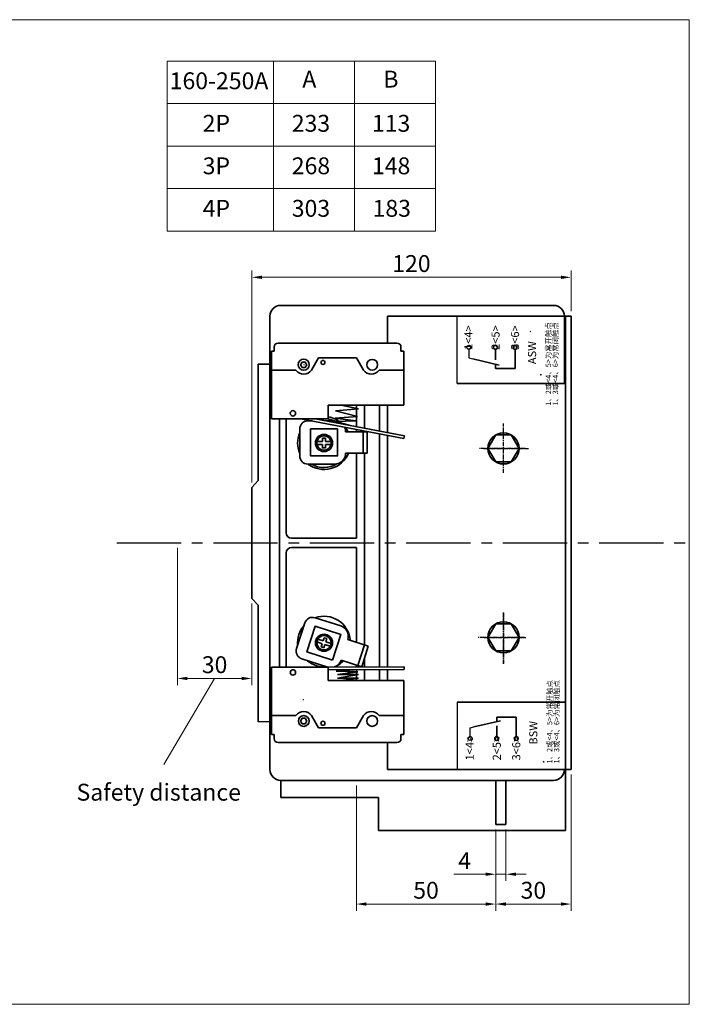
# Model space of a CAD drawing. Extents: x -669 to 2353, y -1706 to 237.
# Drawn here: x 645 to 844, y -353 to -62 of the extents above; entities that cross this region are included whole.
import ezdxf

# ---------------------------------------------------------------- set-up
doc = ezdxf.new("R2010")
doc.units = 0
doc.header["$MEASUREMENT"] = 0
doc.linetypes.add('CENTER2', pattern=[28.575, 19.05, -3.175, 3.175, -3.175])
doc.linetypes.add('G', pattern=[2, 1.25, -0.25, 0.25, -0.25])
doc.layers.get('0').update_dxf_attribs({"linetype": 'CONTINUOUS', "lineweight": 30})
doc.layers.get('Defpoints').update_dxf_attribs({"linetype": 'CONTINUOUS'})
doc.layers.add('05', color=4, linetype='G')
doc.layers.add('中心线', color=1, linetype='CENTER2')
doc.layers.add('11', color=7, linetype='CONTINUOUS', lineweight=35)
doc.layers.add('尺寸标注', color=3, linetype='CONTINUOUS', lineweight=13)
doc.styles.add('DFST', font='simplex_.ttf', dxfattribs={"width": 0.6, "bigfont": 'dfst'})
doc.styles.add('SANSSERIF', font='sas_____.pfb')
doc.styles.get("Standard").update_dxf_attribs({"font": 'txt', "height": 2.5})
doc.dimstyles.get("Standard").update_dxf_attribs({"dimtxt": 1, "dimasz": 3, "dimexe": 0.18, "dimexo": 1, "dimgap": 0.5, "dimtad": 1, "dimtoh": 1, "dimzin": 0, "dimdsep": 46, "dimtxsty": 'Standard', "dimcen": 0.5, "dimclrd": 256, "dimclre": 256, "dimclrt": 256, "dimadec": 0, "dimazin": 0, "dimtfac": 1, "dimtmove": 0, "dimatfit": 0, "dimfxl": 0.18, "dimtolj": 1, "dimtzin": 0, "dimlwd": -1, "dimlwe": -1, "dimarcsym": 0})

# ---------------------------------------------------------------- blocks, each defined once
blk = doc.blocks.new('*D223')
at = {"layer": 'Defpoints', "color": 0, "ltscale": 5}
for p in [(786.39, -300.13), (789.41, -300.13), (786.39, -314.9)]:
    blk.add_point(p, dxfattribs=at)
at = {"layer": '尺寸标注', "ltscale": 5}
for p, q in [((786.39, -301.63), (786.39, -316.9)), ((789.41, -301.63), (789.41, -316.9)), ((783.39, -314.9), (774.02, -314.9)), ((789.41, -314.9), (786.39, -314.9)), ((792.41, -314.9), (795.41, -314.9))]:
    blk.add_line(p, q, dxfattribs=at)
for points in [[(783.39, -314.4), (783.39, -315.4), (786.39, -314.9)], [(792.41, -314.4), (792.41, -315.4), (789.41, -314.9)]]:
    blk.add_solid(points, dxfattribs=at)
at = {"layer": '尺寸标注', "ltscale": 5, "insert": (777.2, -310.9), "char_height": 3.5, "attachment_point": 5, "style": 'SANSSERIF'}
blk.add_mtext('\\A1;{\\H1.4286x;4}', dxfattribs=at)
blk = doc.blocks.new('*D224')
at = {"layer": 'Defpoints', "color": 0, "ltscale": 5}
for p in [(808.7, -283.89), (786.39, -300.13), (808.7, -323.74)]:
    blk.add_point(p, dxfattribs=at)
at = {"layer": '尺寸标注', "ltscale": 5}
for p, q in [((808.7, -285.39), (808.7, -325.74)), ((786.39, -301.63), (786.39, -325.74)), ((789.39, -323.74), (805.7, -323.74))]:
    blk.add_line(p, q, dxfattribs=at)
for points in [[(789.39, -323.24), (789.39, -324.24), (786.39, -323.74)], [(805.7, -323.24), (805.7, -324.24), (808.7, -323.74)]]:
    blk.add_solid(points, dxfattribs=at)
at = {"layer": '尺寸标注', "ltscale": 5, "insert": (797.55, -319.66), "char_height": 3.5, "attachment_point": 5, "style": 'SANSSERIF'}
blk.add_mtext('\\A1;{\\H1.4286x;30}', dxfattribs=at)
blk = doc.blocks.new('*D225')
at = {"layer": 'Defpoints', "color": 0, "ltscale": 5}
for p in [(745.12, -287.09), (745.12, -323.74), (786.39, -323.74)]:
    blk.add_point(p, dxfattribs=at)
at = {"layer": '尺寸标注', "ltscale": 5}
for p, q in [((745.12, -288.59), (745.12, -325.74)), ((783.39, -323.74), (748.12, -323.74)), ((786.39, -322.24), (786.39, -321.74))]:
    blk.add_line(p, q, dxfattribs=at)
for points in [[(748.12, -323.24), (748.12, -324.24), (745.12, -323.74)], [(783.39, -323.24), (783.39, -324.24), (786.39, -323.74)]]:
    blk.add_solid(points, dxfattribs=at)
at = {"layer": '尺寸标注', "ltscale": 5, "insert": (765.76, -319.66), "char_height": 3.5, "attachment_point": 5, "style": 'SANSSERIF'}
blk.add_mtext('\\A1;{\\H1.4286x;50}', dxfattribs=at)
blk = doc.blocks.new('*D226')
at = {"layer": 'Defpoints', "color": 0, "ltscale": 5}
for p in [(808.7, -137.98), (808.7, -149.49), (714.16, -200.25)]:
    blk.add_point(p, dxfattribs=at)
at = {"layer": '尺寸标注', "ltscale": 5}
for p, q in [((714.16, -198.75), (714.16, -135.98)), ((808.7, -147.99), (808.7, -135.98)), ((717.16, -137.98), (805.7, -137.98))]:
    blk.add_line(p, q, dxfattribs=at)
for points in [[(717.16, -137.48), (717.16, -138.48), (714.16, -137.98)], [(805.7, -137.48), (805.7, -138.48), (808.7, -137.98)]]:
    blk.add_solid(points, dxfattribs=at)
at = {"layer": '尺寸标注', "ltscale": 5, "insert": (761.43, -133.9), "char_height": 3.5, "attachment_point": 5, "style": 'SANSSERIF'}
blk.add_mtext('\\A1;{\\H1.4286x;120}', dxfattribs=at)
blk = doc.blocks.new('*D227')
at = {"layer": 'Defpoints', "color": 0, "ltscale": 5}
for p in [(692.1, -216.69), (714.16, -233.13), (692.1, -256.88)]:
    blk.add_point(p, dxfattribs=at)
at = {"layer": '尺寸标注', "ltscale": 5}
for p, q in [((692.1, -218.19), (692.1, -258.88)), ((714.16, -234.63), (714.16, -258.88)), ((711.16, -256.88), (695.1, -256.88))]:
    blk.add_line(p, q, dxfattribs=at)
for points in [[(695.1, -256.38), (695.1, -257.38), (692.1, -256.88)], [(711.16, -256.38), (711.16, -257.38), (714.16, -256.88)]]:
    blk.add_solid(points, dxfattribs=at)
at = {"layer": '尺寸标注', "ltscale": 5, "insert": (703.13, -252.8), "char_height": 3.5, "attachment_point": 5, "style": 'SANSSERIF'}
blk.add_mtext('\\A1;{\\H1.4286x;30}', dxfattribs=at)

msp = doc.modelspace()

# ---------------------------------------------------------------- linework, layer by layer
at = {"color": 7, "ltscale": 5}
for p, q in [((774.938, -169.491), (774.938, -149.491)), ((778.453, -159.319), (778.453, -161.853)), ((778.453, -161.853), (779.574, -162.118)), ((774.938, -263.891), (774.938, -283.891)), ((719.539, -269.691), (716.012, -269.691)), ((778.818, -271.528), (779.939, -271.263)), ((778.818, -274.063), (778.818, -271.528))]:
    msp.add_line(p, q, dxfattribs=at)
at = {"color": 7, "const_width": 0.2}
for points in [[(796.57, -154.04, -1), (796.77, -154.04, -1)], [(729.539, -163.891, -1), (729.739, -163.891, -1)], [(734.913, -188.515, -1), (735.113, -188.515, -1)], [(729.493, -263.173, -1), (729.293, -263.173, -1)]]:
    msp.add_lwpolyline(points, format="xyb", close=True, dxfattribs=at)
at = {"color": 7, "ltscale": 5}
for centre in [(778.453, -158.725), (778.818, -274.656)]:
    msp.add_circle(centre, 0.593, dxfattribs=at)
at = {"layer": '05', "color": 7}
for p, q in [((788.703, -195.961), (788.703, -181.338)), ((795.103, -188.691), (781.503, -188.691)), ((782.867, -188.691), (796.099, -188.691)), ((788.703, -252.568), (788.703, -237.215)), ((788.703, -237.441), (788.703, -252.409)), ((794.925, -244.691), (781.148, -244.691)), ((782.959, -244.691), (795.328, -244.691))]:
    msp.add_line(p, q, dxfattribs=at)
at = {"layer": '11', "color": 7}
for p, q in [((722.739, -146.291), (803.539, -146.291)), ((719.539, -149.491), (719.539, -283.891)), ((786.303, -149.491), (754.303, -149.491)), ((808.703, -149.491), (754.303, -149.491)), ((754.303, -149.491), (754.303, -157.491)), ((754.303, -157.491), (754.303, -149.491)), ((806.739, -149.491), (806.739, -169.491)), ((807.103, -283.891), (807.103, -149.491)), ((808.703, -283.891), (808.703, -149.491)), ((757.139, -157.491), (721.939, -157.491)), ((720.739, -159.891), (719.939, -159.891)), ((719.939, -159.891), (719.939, -165.491)), ((720.739, -158.691), (720.739, -159.891)), ((758.339, -158.691), (758.339, -159.891)), ((759.139, -159.891), (758.339, -159.891)), ((759.139, -159.891), (759.139, -165.491)), ((786.312, -159.319), (786.312, -162.415)), ((792.104, -159.319), (792.104, -165.053)), ((731.836, -165.491), (733.939, -161.891)), ((745.139, -161.891), (733.939, -161.891)), ((747.241, -165.491), (745.139, -161.891)), ((779.574, -162.118), (787.427, -163.979)), ((719.539, -163.691), (716.012, -163.691)), ((716.012, -163.691), (716.056, -198.251)), ((727.241, -165.491), (719.939, -165.491)), ((719.939, -165.491), (719.939, -179.891)), ((759.139, -165.491), (751.836, -165.491)), ((759.139, -165.491), (759.139, -175.891)), ((786.312, -163.715), (786.312, -165.053)), ((792.104, -165.053), (786.312, -165.053)), ((806.739, -169.491), (774.938, -169.491)), ((759.139, -175.891), (736.739, -175.891)), ((736.739, -179.891), (736.739, -175.891)), ((738.94, -177.548), (745.79, -176.997)), ((745.427, -179.195), (738.94, -177.548)), ((745.79, -176.997), (740.64, -175.891)), ((745.139, -175.891), (745.139, -182.224)), ((747.539, -175.891), (747.539, -182.681)), ((751.939, -175.891), (751.939, -183.518)), ((754.303, -183.968), (754.303, -175.891)), ((736.739, -179.891), (719.939, -179.891)), ((722.339, -179.891), (722.339, -253.491)), ((724.339, -179.891), (724.339, -213.731)), ((759.202, -185.716), (728.606, -179.891)), ((730.739, -180.537), (732, -180.537)), ((759.351, -184.93), (732.884, -179.891)), ((736.278, -180.537), (738.739, -180.537)), ((738.805, -180.757), (745.012, -180.565)), ((742.971, -181.808), (738.805, -180.757)), ((738.831, -179.715), (745.427, -179.195)), ((745.012, -180.565), (738.831, -179.715)), ((728.339, -190.937), (728.339, -182.937)), ((741.939, -183.737), (748.339, -183.737)), ((745.139, -183.038), (745.139, -183.737)), ((747.139, -190.137), (747.139, -183.737)), ((747.539, -183.495), (747.539, -183.737)), ((748.339, -190.137), (748.339, -183.737)), ((748.339, -190.137), (748.339, -183.737)), ((751.939, -184.333), (751.939, -253.463)), ((754.303, -253.461), (754.303, -184.783)), ((759.202, -185.716), (759.351, -184.93)), ((741.939, -190.137), (748.339, -190.137)), ((745.139, -190.137), (745.139, -215.331)), ((747.539, -190.137), (747.539, -246.943)), ((738.739, -193.337), (730.739, -193.337)), ((716.056, -198.251), (714.16, -200.251)), ((714.16, -233.131), (714.16, -200.251)), ((714.16, -200.251), (714.16, -233.131)), ((725.939, -215.331), (745.139, -215.331)), ((725.939, -218.051), (745.139, -218.051)), ((745.139, -218.051), (745.139, -246.172)), ((724.339, -219.651), (724.339, -253.491)), ((716.012, -235.131), (714.16, -233.131)), ((716.012, -269.691), (716.012, -235.131)), ((740.494, -241.321), (732.877, -238.876)), ((729.858, -240.428), (727.414, -248.046)), ((742.563, -245.346), (748.657, -247.302)), ((747.515, -246.935), (745.559, -253.029)), ((748.657, -247.302), (746.701, -253.395)), ((748.657, -247.302), (746.701, -253.395)), ((747.539, -253.469), (747.539, -250.701)), ((751.939, -253.463), (751.939, -249.863)), ((754.303, -249.413), (754.303, -253.461)), ((736.739, -253.491), (719.939, -253.491)), ((719.939, -267.891), (719.939, -253.491)), ((759.281, -253.455), (728.606, -253.491)), ((728.965, -251.064), (736.375, -253.442)), ((734.24, -252.757), (736.583, -253.509)), ((736.739, -253.491), (736.739, -257.491)), ((740.608, -251.44), (746.701, -253.395)), ((745.139, -253.471), (745.139, -252.894)), ((759.281, -253.455), (759.282, -254.255)), ((759.282, -254.257), (736.739, -254.286)), ((744.571, -254.273), (739.156, -254.705)), ((739.156, -254.705), (745.551, -254.877)), ((745.551, -254.877), (739.502, -255.712)), ((739.502, -255.712), (745.753, -255.741)), ((745.753, -255.741), (739.502, -256.777)), ((739.502, -256.777), (745.79, -256.835)), ((745.139, -257.491), (745.139, -254.275)), ((747.539, -257.491), (747.539, -254.272)), ((751.939, -254.266), (751.939, -257.491)), ((751.939, -257.491), (751.939, -254.266)), ((754.303, -254.263), (754.303, -257.491)), ((754.303, -257.491), (754.303, -254.263)), ((759.139, -257.491), (736.739, -257.491)), ((745.79, -256.835), (740.64, -257.491)), ((759.139, -267.891), (759.139, -257.491)), ((807.103, -263.891), (774.938, -263.891)), ((807.103, -283.891), (807.103, -263.891)), ((727.241, -267.891), (719.939, -267.891)), ((719.939, -273.491), (719.939, -267.891)), ((731.836, -267.891), (733.939, -271.491)), ((747.241, -267.891), (745.139, -271.491)), ((759.139, -267.891), (751.836, -267.891)), ((759.139, -273.491), (759.139, -267.891)), ((792.468, -268.328), (786.677, -268.328)), ((786.677, -269.667), (786.677, -268.328)), ((792.468, -274.063), (792.468, -268.328)), ((779.939, -271.263), (787.791, -269.403)), ((786.677, -274.063), (786.677, -270.966)), ((720.739, -273.491), (719.939, -273.491)), ((720.739, -274.691), (720.739, -273.491)), ((745.139, -271.491), (733.939, -271.491)), ((759.139, -273.491), (758.339, -273.491)), ((758.339, -274.691), (758.339, -273.491)), ((757.139, -275.891), (721.939, -275.891)), ((754.303, -283.891), (754.303, -275.891)), ((754.303, -283.891), (754.303, -275.891)), ((786.303, -283.891), (754.303, -283.891)), ((808.703, -283.891), (754.303, -283.891)), ((807.103, -301.907), (807.103, -283.891)), ((722.739, -287.091), (803.539, -287.091)), ((722.739, -287.091), (722.739, -292.191)), ((786.391, -300.129), (786.391, -287.091)), ((789.413, -287.091), (789.413, -300.129)), ((722.739, -292.191), (751.68, -292.191)), ((751.68, -301.907), (751.68, -292.191)), ((789.413, -300.129), (786.391, -300.129)), ((751.68, -301.907), (807.103, -301.907))]:
    msp.add_line(p, q, dxfattribs=at)
at = {"layer": '11', "color": 7, "linetype": 'Continuous'}
for p, q in [((735.113, -186.665), (733.455, -186.665)), ((735.113, -186.665), (735.113, -185.666)), ((735.113, -185.666), (735.964, -185.666)), ((735.964, -186.665), (735.964, -185.666)), ((735.964, -186.665), (737.622, -186.665)), ((735.113, -187.516), (733.455, -187.516)), ((735.113, -187.516), (735.113, -188.515)), ((735.113, -188.515), (735.964, -188.515)), ((735.964, -187.516), (735.964, -188.515)), ((735.964, -187.516), (737.622, -187.516)), ((735.264, -245.756), (735.569, -244.804)), ((735.569, -244.804), (736.379, -245.064)), ((736.073, -246.016), (736.379, -245.064)), ((735.004, -246.566), (733.425, -246.059)), ((735.264, -245.756), (733.685, -245.249)), ((735.004, -246.566), (734.698, -247.517)), ((734.698, -247.517), (735.508, -247.777)), ((735.813, -246.825), (735.508, -247.777)), ((735.813, -246.825), (737.392, -247.332)), ((736.073, -246.016), (737.652, -246.522))]:
    msp.add_line(p, q, dxfattribs=at)
at = {"layer": '11', "color": 7}
for points in [[(730.466, -163.891), (730.002, -163.087), (729.075, -163.087), (728.611, -163.891), (729.075, -164.694), (730.002, -164.694)], [(739.539, -182.937), (731.539, -182.937), (731.539, -190.937), (739.539, -190.937)], [(791.012, -192.691), (793.321, -188.691), (791.012, -184.691), (786.393, -184.691), (784.084, -188.691), (786.393, -192.691)], [(738.078, -251.468), (730.461, -249.023), (732.905, -241.406), (740.522, -243.851)], [(791.012, -248.691), (793.321, -244.691), (791.012, -240.691), (786.393, -240.691), (784.084, -244.691), (786.393, -248.691)], [(730.466, -269.491), (730.002, -268.687), (729.075, -268.687), (728.611, -269.491), (729.075, -270.294), (730.002, -270.294)]]:
    msp.add_lwpolyline(points, close=True, dxfattribs=at)
for centre, radius in [((786.312, -158.725), 0.593), ((792.104, -158.725), 0.593), ((729.539, -163.891), 1.64), ((729.539, -163.891), 1.64), ((735.211, -163.217), 0.6), ((749.819, -163.891), 1.6), ((726.339, -178.291), 0.8), ((788.703, -188.691), 4.619), ((788.703, -244.691), 4.619), ((726.339, -255.091), 0.8), ((729.539, -269.491), 1.6), ((749.819, -269.491), 1.6), ((735.211, -270.164), 0.6), ((786.677, -274.656), 0.593), ((792.468, -274.656), 0.593)]:
    msp.add_circle(centre, radius, dxfattribs=at)
at = {"layer": '11', "color": 7, "linetype": 'Continuous'}
for centre, radius in [((735.539, -187.091), 2.526), ((735.539, -187.091), 2.126), ((735.539, -246.291), 2.526), ((735.539, -246.291), 2.126)]:
    msp.add_circle(centre, radius, dxfattribs=at)
at = {"layer": '11', "color": 7}
for centre, radius, start, end in [((722.739, -149.491), 3.2, 90, 180), ((803.539, -149.491), 3.2, 0, 90), ((721.939, -158.691), 1.2, 90, 180), ((757.139, -158.691), 1.2, 0, 90), ((778.453, -158.725), 0.593, 302.73281, 70.2564), ((729.539, -163.891), 2.8, 214.8499, 325.1501), ((749.539, -163.891), 2.8, 214.8499, 325.1501), ((730.739, -182.937), 2.4, 90, 180), ((735.539, -187.091), 7.84, 121.7623, 123.28622), ((735.539, -187.091), 7.2, 65.53924, 103.24242), ((735.539, -187.091), 7.84, 46.23773, 81.19563), ((738.739, -183.737), 3.2, 46.2085, 90), ((738.739, -183.737), 3.2, 0, 25.27528), ((735.539, -187.091), 7.84, 25.32651, 36.67957), ((735.539, -187.091), 7.84, 156.68855, 203.31145), ((730.739, -190.937), 2.4, 180, 270), ((735.539, -187.091), 7.84, 232.81742, 337.13567), ((738.739, -190.137), 3.2, 270, 0), ((735.539, -187.091), 7.273, 239.19112, 301.7497), ((725.939, -213.731), 1.6, 180, 270), ((725.939, -219.651), 1.6, 90, 180), ((732.143, -241.162), 2.4, 72.20708, 162.20708), ((735.539, -246.291), 7.84, 5.07142, 109.38966), ((735.539, -246.291), 7.84, 138.89564, 185.51853), ((739.516, -244.368), 3.2, 342.20708, 72.20708), ((729.699, -248.779), 2.4, 162.20708, 252.20708), ((735.744, -245.861), 7.658, 228.77027, 275.64389), ((737.561, -250.462), 3.2, 289.46675, 342.20708), ((737.561, -250.462), 3.2, 289.46675, 295.99858), ((735.539, -246.291), 7.84, 293.52811, 313.76227), ((735.539, -246.291), 7.84, 305.52752, 316.88058), ((729.539, -269.491), 2.8, 34.8499, 145.1501), ((749.539, -269.491), 2.8, 34.8499, 145.1501), ((778.818, -274.656), 0.593, 289.7436, 57.26719), ((721.939, -274.691), 1.2, 180, 270), ((757.139, -274.691), 1.2, 270, 0), ((722.739, -283.891), 3.2, 180, 270), ((803.539, -283.891), 3.2, 270, 0)]:
    msp.add_arc(centre, radius, start, end, dxfattribs=at)
at = {"layer": '中心线', "color": 7}
msp.add_line((674.186, -216.691), (843.217, -216.691), dxfattribs=at)
at = {"layer": '尺寸标注', "ltscale": 5}
for p, q in [((395.426, -61.62), (843.721, -61.62)), ((843.721, -61.62), (843.721, -353.459)), ((843.721, -353.459), (395.426, -353.459))]:
    msp.add_line(p, q, dxfattribs=at)
at = {"layer": '尺寸标注', "color": 7, "ltscale": 5}
for p, q in [((689.097, -73.887), (768.529, -73.887)), ((689.097, -73.887), (689.097, -124.287)), ((720.589, -73.887), (720.589, -124.287)), ((744.589, -73.887), (744.589, -124.287)), ((768.529, -73.887), (768.529, -124.287)), ((689.097, -86.487), (768.529, -86.487)), ((689.097, -99.087), (720.589, -99.087)), ((720.589, -99.087), (744.589, -99.087)), ((768.529, -99.087), (744.589, -99.087)), ((689.097, -111.687), (720.589, -111.687)), ((720.589, -111.687), (744.589, -111.687)), ((768.529, -111.687), (744.589, -111.687)), ((689.097, -124.287), (768.529, -124.287)), ((696.588, -124.287), (720.589, -124.287)), ((720.589, -124.287), (744.589, -124.287)), ((768.529, -124.287), (744.589, -124.287)), ((703.128, -256.883), (688.146, -282.423))]:
    msp.add_line(p, q, dxfattribs=at)

# ---------------------------------------------------------------- texts
at = {"layer": '11', "color": 7, "rotation": 90, "style": 'DFST'}
for s, insert, char_height, width, attachment_point in [('{\\fTimes New Roman|b0|i0|c0|p18;1\\fTimes New Roman|b0|i0|c134|p18;、2或\\fTimes New Roman|b0|i0|c0|p18;<4\\fTimes New Roman|b0|i0|c134|p18;、5\\fTimes New Roman|b0|i0|c0|p18;>\\fTimes New Roman|b0|i0|c134|p18;为常开触点}', (801.17, -151.304), 1.6, 16.41831, 3), ('{\\fTimes New Roman|b0|i0|c0|p18;1\\fTimes New Roman|b0|i0|c134|p18;、3或\\fTimes New Roman|b0|i0|c0|p18;<4\\fTimes New Roman|b0|i0|c134|p18;、6\\fTimes New Roman|b0|i0|c0|p18;>\\fTimes New Roman|b0|i0|c134|p18;为常闭触点}', (803.259, -151.304), 1.6, 16.4184, 3), ('{\\fTimes New Roman|b0|i0|c0|p18;1<4>}', (777.114, -152.214), 2.4, 8.3112, 3), ('{\\fTimes New Roman|b0|i0|c0|p18;2<5>}', (785.143, -152.214), 2.4, 8.3112, 3), ('{\\fTimes New Roman|b0|i0|c0|p18;3<6>}', (790.911, -152.214), 2.4, 8.3112, 3), ('{\\fTimes New Roman|b0|i0|c0|p18;ASW}', (795.953, -156.906), 2.4, 8.3112, 3), ('{\\f宋体|b0|i0|c0|p2;*}', (799.513, -166.34), 1.6, 7.45167, 3), ('{\\fTimes New Roman|b0|i0|c0|p18;1\\fTimes New Roman|b0|i0|c134|p18;、2或\\fTimes New Roman|b0|i0|c0|p18;<4\\fTimes New Roman|b0|i0|c134|p18;、5\\fTimes New Roman|b0|i0|c0|p18;>\\fTimes New Roman|b0|i0|c134|p18;为常开触点}', (801.534, -282.077), 1.6, 16.41831, 1), ('{\\fTimes New Roman|b0|i0|c0|p18;1\\fTimes New Roman|b0|i0|c134|p18;、3或\\fTimes New Roman|b0|i0|c0|p18;<4\\fTimes New Roman|b0|i0|c134|p18;、6\\fTimes New Roman|b0|i0|c0|p18;>\\fTimes New Roman|b0|i0|c134|p18;为常闭触点}', (803.623, -282.077), 1.6, 16.4184, 1), ('{\\fTimes New Roman|b0|i0|c0|p18;BSW}', (796.318, -276.476), 2.4, 8.3112, 1), ('{\\fTimes New Roman|b0|i0|c0|p18;1<4>}', (777.478, -281.167), 2.4, 8.3112, 1), ('{\\fTimes New Roman|b0|i0|c0|p18;2<5>}', (785.507, -281.167), 2.4, 8.3112, 1), ('{\\fTimes New Roman|b0|i0|c0|p18;3<6>}', (791.275, -281.167), 2.4, 8.3112, 1), ('{\\f宋体|b0|i0|c0|p2;*}', (800.292, -282.077), 1.6, 8.3112, 1)]:
    msp.add_mtext(s, dxfattribs=dict(at, insert=insert, char_height=char_height, width=width, attachment_point=attachment_point))
at = {"layer": '尺寸标注', "color": 7, "ltscale": 5, "char_height": 5, "attachment_point": 1, "style": 'SANSSERIF'}
for s, insert, width in [('160-250A', (689.836, -77.229), 36.22081), ('A', (729.116, -76.738), 22.20104), ('B', (753.116, -76.738), 22.20104), ('2P', (699.608, -89.829), 36.22081), ('233', (725.994, -89.829), 36.22081), ('113', (749.74, -89.829), 36.22081), ('3P', (699.608, -102.429), 36.22081), ('268', (725.994, -102.429), 36.22081), ('148', (749.74, -102.429), 36.22081), ('4P', (699.608, -115.029), 36.22081), ('303', (725.994, -115.029), 36.22081), ('183', (749.924, -115.029), 36.22081), ('{\\fSimSun|b0|i0|c134|p2;Safety distance}', (662.245, -288.092), 56.94365)]:
    msp.add_mtext(s, dxfattribs=dict(at, insert=insert, width=width))

# ---------------------------------------------------------------- dimensions: what is measured, and where the dimension line sits
at = {"layer": '尺寸标注', "color": 7, "ltscale": 5}
for base, p1, p2, text, picture, middle in [((808.703, -137.979), (714.16, -200.251), (808.703, -149.491), '{\\H1.4286x;120}', '*D226', (761.431, -137.979)), ((692.095, -256.883), (714.16, -233.131), (692.095, -216.691), '{\\H1.4286x;30}', '*D227', (703.128, -256.883))]:
    dim = msp.add_linear_dim(base=base, p1=p1, p2=p2, text=text, dimstyle='Standard', override={"dimtxt": 3.5, "dimexe": 2, "dimexo": 1.5, "dimgap": 1.5, "dimdec": 1, "dimtxsty": 'SANSSERIF', "dimtdec": 1, "dimfxl": 1.25}, dxfattribs=at)
    dim.commit()
    dim.dimension.update_dxf_attribs({"geometry": picture, "text_midpoint": middle, "dimtype": 160})
for base, p1, p2, text, picture, middle in [((808.703, -323.735), (786.391, -300.129), (808.703, -283.891), '{\\H1.4286x;30}', '*D224', (797.547, -319.656)), ((745.122, -323.735), (786.391, -323.735), (745.122, -287.091), '{\\H1.4286x;50}', '*D225', (765.756, -319.66)), ((786.391, -314.895), (789.413, -300.129), (786.391, -300.129), '{\\H1.4286x;4}', '*D223', (777.203, -310.895))]:
    dim = msp.add_linear_dim(base=base, p1=p1, p2=p2, text=text, dimstyle='Standard', override={"dimtxt": 3.5, "dimexe": 2, "dimexo": 1.5, "dimgap": 1.5, "dimdec": 1, "dimtxsty": 'SANSSERIF', "dimtdec": 1, "dimfxl": 1.25}, dxfattribs=at)
    dim.commit()
    dim.dimension.update_dxf_attribs({"geometry": picture, "text_midpoint": middle})

doc.saveas('drawing.dxf')
